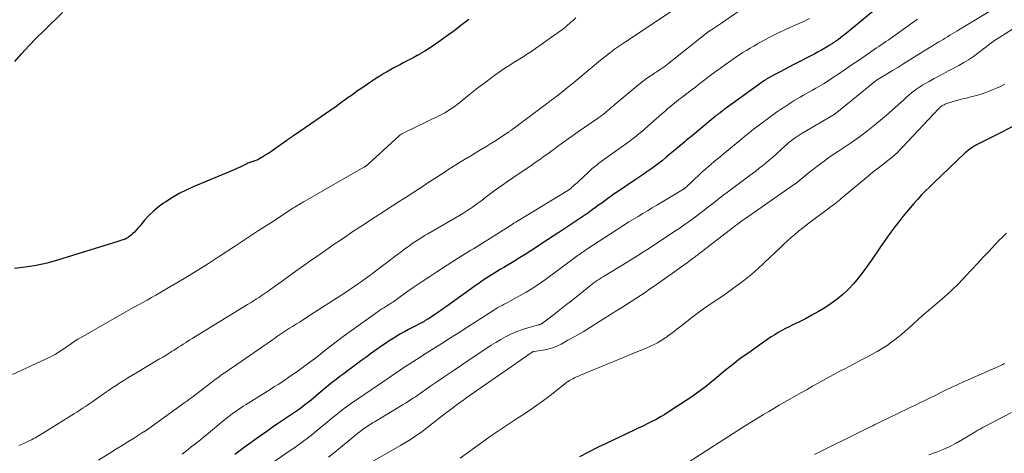
# Model space of a CAD drawing. Units: feet. Extents: x 2055000 to 2060017, y 564994 to 567853.
# Drawn here: x 2055639 to 2055839, y 566742 to 566830 of the extents above; entities that cross this region are included whole.
import ezdxf

# ---------------------------------------------------------------- set-up
doc = ezdxf.new("R2010")
doc.units = ezdxf.units.FT
doc.header["$LTSCALE"] = 100
doc.header["$MEASUREMENT"] = 0
doc.layers.add('CONTOUR INDEX', color=32, linetype='Continuous', lineweight=25)
doc.layers.add('CONTOUR INTERMEDIATE', color=40, linetype='Continuous', lineweight=15)

msp = doc.modelspace()

# ---------------------------------------------------------------- linework, layer by layer
at = {"layer": 'CONTOUR INDEX', "flags": 128}
for points, elevation in [([(2055814.8, 566833.88), (2055807.11, 566827.54), (2055806.72, 566827.22), (2055806.32, 566826.91), (2055805.92, 566826.6), (2055805.52, 566826.29), (2055805.12, 566825.99), (2055804.7, 566825.7), (2055804.28, 566825.42), (2055803.86, 566825.15), (2055803.41, 566824.88), (2055802.75, 566824.48), (2055802.08, 566824.1), (2055801.41, 566823.73), (2055800.73, 566823.37), (2055796.34, 566821.14), (2055795.44, 566820.67), (2055794.54, 566820.2), (2055793.65, 566819.73), (2055792.76, 566819.24), (2055791.49, 566818.54), (2055791.24, 566818.39), (2055791, 566818.25), (2055790.75, 566818.1), (2055790.51, 566817.94), (2055790.28, 566817.78), (2055790.04, 566817.62), (2055789.81, 566817.46), (2055789.58, 566817.29), (2055782.54, 566812.19), (2055782.32, 566812.03), (2055782.1, 566811.87), (2055781.89, 566811.7), (2055781.67, 566811.54), (2055781.48, 566811.4), (2055781.36, 566811.31), (2055781.24, 566811.21), (2055781.12, 566811.12), (2055781, 566811.03), (2055780.88, 566810.93), (2055780.76, 566810.84), (2055780.64, 566810.74), (2055780.52, 566810.64), (2055775.46, 566806.44), (2055775.07, 566806.13), (2055774.69, 566805.81), (2055774.32, 566805.49), (2055773.94, 566805.17), (2055773.56, 566804.85), (2055773.18, 566804.53), (2055772.8, 566804.21), (2055772.42, 566803.89), (2055770.46, 566802.26), (2055769.72, 566801.65), (2055768.97, 566801.06), (2055768.21, 566800.49), (2055767.43, 566799.93), (2055766.65, 566799.38), (2055765.87, 566798.83), (2055765.08, 566798.3), (2055764.28, 566797.76), (2055760.66, 566795.33), (2055760.01, 566794.89), (2055759.36, 566794.44), (2055758.73, 566793.98), (2055758.09, 566793.52), (2055757.46, 566793.05), (2055756.83, 566792.58), (2055756.19, 566792.12), (2055755.56, 566791.67), (2055754.83, 566791.15), (2055753.82, 566790.45), (2055752.81, 566789.75), (2055751.79, 566789.06), (2055750.77, 566788.38), (2055748.75, 566787.06), (2055747.62, 566786.31), (2055746.49, 566785.56), (2055745.35, 566784.81), (2055744.22, 566784.07), (2055743.08, 566783.32), (2055741.94, 566782.59), (2055740.78, 566781.88), (2055739.62, 566781.17), (2055737.6, 566779.96), (2055736.86, 566779.52), (2055736.13, 566779.07), (2055735.4, 566778.62), (2055734.67, 566778.16), (2055733.95, 566777.69), (2055733.24, 566777.21), (2055732.53, 566776.72), (2055731.82, 566776.23), (2055725.96, 566772.04), (2055725.38, 566771.63), (2055724.8, 566771.22), (2055724.21, 566770.81), (2055723.63, 566770.4), (2055722.94, 566769.93), (2055722.7, 566769.77), (2055722.45, 566769.6), (2055722.19, 566769.45), (2055721.93, 566769.3), (2055721.67, 566769.15), (2055721.41, 566769), (2055721.15, 566768.86), (2055720.88, 566768.72), (2055719.05, 566767.76), (2055718.25, 566767.34), (2055717.45, 566766.9), (2055716.67, 566766.46), (2055715.89, 566766), (2055715.12, 566765.52), (2055714.36, 566765.04), (2055713.61, 566764.54), (2055712.86, 566764.02), (2055710.58, 566762.4), (2055709.79, 566761.83), (2055709.01, 566761.26), (2055708.22, 566760.69), (2055707.44, 566760.11), (2055707.42, 566760.1), (2055706.66, 566759.52), (2055705.89, 566758.95), (2055705.13, 566758.37), (2055704.36, 566757.79), (2055703.61, 566757.21), (2055702.85, 566756.62), (2055702.11, 566756.02), (2055701.37, 566755.41), (2055699.62, 566753.95), (2055699.05, 566753.48), (2055698.48, 566753.02), (2055697.9, 566752.55), (2055697.32, 566752.09), (2055696.74, 566751.64), (2055696.15, 566751.2), (2055695.55, 566750.77), (2055694.94, 566750.35), (2055691.71, 566748.17), (2055690.61, 566747.41), (2055689.51, 566746.66), (2055688.41, 566745.9), (2055687.32, 566745.13), (2055686.24, 566744.35), (2055685.16, 566743.56), (2055684.1, 566742.76), (2055683.05, 566741.94)], 1000), ([(2055638.41, 566821.77), (2055639.81, 566823.39), (2055641.24, 566824.99), (2055642.72, 566826.53), (2055644.24, 566828.05), (2055648.08, 566831.75)], 1020), ([(2055730.52, 566830.36), (2055729.71, 566829.72), (2055728.89, 566829.09), (2055728.07, 566828.46), (2055727.24, 566827.84), (2055726.4, 566827.23), (2055723.74, 566825.33), (2055723.04, 566824.84), (2055722.33, 566824.37), (2055721.6, 566823.91), (2055720.86, 566823.48), (2055720.7, 566823.38), (2055720.04, 566823.01), (2055719.37, 566822.64), (2055718.69, 566822.27), (2055718.01, 566821.92), (2055717.33, 566821.56), (2055716.65, 566821.21), (2055715.98, 566820.85), (2055715.3, 566820.49), (2055714.95, 566820.3), (2055714.11, 566819.83), (2055713.28, 566819.34), (2055712.46, 566818.84), (2055711.65, 566818.31), (2055708.56, 566816.24), (2055707.93, 566815.81), (2055707.3, 566815.37), (2055706.67, 566814.92), (2055706.05, 566814.47), (2055705.44, 566814.02), (2055704.81, 566813.57), (2055704.19, 566813.12), (2055703.56, 566812.68), (2055695.14, 566806.86), (2055694.92, 566806.7), (2055694.69, 566806.55), (2055694.47, 566806.39), (2055694.24, 566806.23), (2055694.02, 566806.08), (2055693.79, 566805.92), (2055693.57, 566805.76), (2055693.35, 566805.6), (2055691.08, 566803.98), (2055690.5, 566803.58), (2055689.91, 566803.18), (2055689.32, 566802.81), (2055688.71, 566802.44), (2055687.87, 566801.94), (2055687.68, 566801.84), (2055687.48, 566801.75), (2055687.28, 566801.67), (2055687.07, 566801.6), (2055686.86, 566801.54), (2055686.65, 566801.47), (2055686.44, 566801.41), (2055686.23, 566801.34), (2055686.16, 566801.31), (2055685.91, 566801.22), (2055685.67, 566801.12), (2055685.44, 566801.02), (2055685.2, 566800.9), (2055684.63, 566800.61), (2055684.11, 566800.36), (2055683.58, 566800.11), (2055683.05, 566799.87), (2055682.52, 566799.64), (2055674.58, 566796.32), (2055673.13, 566795.66), (2055671.72, 566794.95), (2055670.35, 566794.16), (2055669.01, 566793.32), (2055668.53, 566793), (2055667.49, 566792.23), (2055666.49, 566791.4), (2055665.57, 566790.5), (2055664.7, 566789.54), (2055663.73, 566788.37), (2055663.37, 566787.96), (2055663.01, 566787.55), (2055662.63, 566787.15), (2055662.24, 566786.77), (2055662, 566786.53), (2055661.71, 566786.29), (2055661.41, 566786.07), (2055661.08, 566785.89), (2055660.74, 566785.73), (2055660.38, 566785.6), (2055660.03, 566785.47), (2055659.67, 566785.35), (2055659.3, 566785.23), (2055647.05, 566781.41), (2055644.91, 566780.83), (2055642.74, 566780.34), (2055640.55, 566780), (2055638.34, 566779.76)], 1020), ([(2055844.57, 566810.39), (2055834.04, 566805.16), (2055833.66, 566804.96), (2055833.29, 566804.75), (2055832.93, 566804.53), (2055832.57, 566804.29), (2055832.22, 566804.04), (2055831.89, 566803.78), (2055831.56, 566803.5), (2055831.25, 566803.21), (2055824.86, 566797.16), (2055824.02, 566796.35), (2055823.19, 566795.53), (2055822.38, 566794.69), (2055821.59, 566793.84), (2055820.81, 566792.97), (2055820.04, 566792.09), (2055819.29, 566791.2), (2055818.56, 566790.29), (2055817.94, 566789.52), (2055816.92, 566788.2), (2055815.93, 566786.87), (2055814.96, 566785.52), (2055814.02, 566784.15), (2055812.19, 566781.45), (2055811.32, 566780.21), (2055810.43, 566778.98), (2055809.49, 566777.78), (2055808.53, 566776.61), (2055807.51, 566775.5), (2055806.43, 566774.45), (2055805.25, 566773.51), (2055804.02, 566772.63), (2055802.72, 566771.78), (2055801.44, 566770.99), (2055800.14, 566770.23), (2055798.81, 566769.53), (2055797.46, 566768.86), (2055796.24, 566768.28), (2055795.49, 566767.92), (2055794.75, 566767.54), (2055794.02, 566767.14), (2055793.3, 566766.72), (2055792.59, 566766.29), (2055791.88, 566765.85), (2055791.19, 566765.38), (2055790.5, 566764.91), (2055787.1, 566762.51), (2055786.17, 566761.84), (2055785.25, 566761.17), (2055784.35, 566760.47), (2055783.45, 566759.77), (2055782.57, 566759.06), (2055781.68, 566758.33), (2055780.81, 566757.6), (2055779.94, 566756.87), (2055779.76, 566756.71), (2055778.78, 566755.91), (2055777.79, 566755.14), (2055776.77, 566754.4), (2055775.74, 566753.69), (2055771.14, 566750.66), (2055770.28, 566750.11), (2055769.41, 566749.59), (2055768.52, 566749.1), (2055767.62, 566748.63), (2055766.7, 566748.18), (2055765.79, 566747.74), (2055764.87, 566747.3), (2055763.95, 566746.86), (2055758.49, 566744.29), (2055756.63, 566743.38), (2055754.78, 566742.45), (2055752.96, 566741.47)], 980)]:
    msp.add_lwpolyline(points, dxfattribs=dict(at, elevation=elevation))
at = {"layer": 'CONTOUR INTERMEDIATE', "flags": 128}
for points, elevation in [([(2055790.46, 566835.65), (2055781.76, 566829.61), (2055781.36, 566829.34), (2055780.96, 566829.07), (2055780.57, 566828.8), (2055780.17, 566828.53), (2055779.47, 566828.06), (2055779.42, 566828.03), (2055779.37, 566827.99), (2055779.32, 566827.96), (2055779.27, 566827.93), (2055779.22, 566827.89), (2055779.17, 566827.86), (2055779.12, 566827.83), (2055779.08, 566827.79), (2055779.03, 566827.76), (2055778.96, 566827.7), (2055778.88, 566827.65), (2055778.81, 566827.59), (2055778.74, 566827.54), (2055771.11, 566821.45), (2055770.77, 566821.18), (2055770.42, 566820.92), (2055770.07, 566820.67), (2055769.71, 566820.43), (2055769.35, 566820.19), (2055768.99, 566819.95), (2055768.63, 566819.71), (2055768.27, 566819.47), (2055767.61, 566819.04), (2055766.93, 566818.58), (2055766.26, 566818.11), (2055765.61, 566817.6), (2055764.97, 566817.09), (2055760.22, 566813.13), (2055759.85, 566812.81), (2055759.47, 566812.49), (2055759.1, 566812.18), (2055758.73, 566811.86), (2055758.4, 566811.58), (2055758.19, 566811.4), (2055757.98, 566811.22), (2055757.76, 566811.05), (2055757.53, 566810.88), (2055757.31, 566810.72), (2055757.08, 566810.55), (2055756.86, 566810.39), (2055756.63, 566810.23), (2055752.78, 566807.59), (2055752.06, 566807.09), (2055751.35, 566806.59), (2055750.64, 566806.08), (2055749.93, 566805.56), (2055749.23, 566805.05), (2055748.52, 566804.53), (2055747.82, 566804.01), (2055747.12, 566803.49), (2055746.72, 566803.2), (2055745.82, 566802.54), (2055744.91, 566801.89), (2055743.99, 566801.25), (2055743.07, 566800.62), (2055742.73, 566800.39), (2055741.64, 566799.65), (2055740.54, 566798.91), (2055739.45, 566798.17), (2055738.36, 566797.42), (2055737.38, 566796.75), (2055736.52, 566796.15), (2055735.67, 566795.54), (2055734.84, 566794.91), (2055734.01, 566794.28), (2055733.45, 566793.84), (2055732.91, 566793.42), (2055732.36, 566793.01), (2055731.8, 566792.6), (2055731.24, 566792.2), (2055730.67, 566791.82), (2055730.1, 566791.44), (2055729.51, 566791.08), (2055728.92, 566790.72), (2055722.21, 566786.81), (2055721.67, 566786.49), (2055721.14, 566786.16), (2055720.61, 566785.83), (2055720.08, 566785.5), (2055719.56, 566785.15), (2055719.04, 566784.8), (2055718.53, 566784.44), (2055718.03, 566784.07), (2055717.54, 566783.71), (2055716.8, 566783.16), (2055716.06, 566782.6), (2055715.32, 566782.04), (2055714.58, 566781.48), (2055712.2, 566779.68), (2055711.3, 566779), (2055710.39, 566778.33), (2055709.47, 566777.66), (2055708.55, 566777), (2055708.14, 566776.72), (2055707.01, 566775.93), (2055705.87, 566775.15), (2055704.72, 566774.38), (2055703.56, 566773.63), (2055698.41, 566770.31), (2055697.7, 566769.85), (2055696.99, 566769.4), (2055696.27, 566768.94), (2055695.55, 566768.49), (2055695.36, 566768.37), (2055694.74, 566767.98), (2055694.12, 566767.59), (2055693.51, 566767.19), (2055692.9, 566766.78), (2055692.29, 566766.38), (2055691.68, 566765.97), (2055691.08, 566765.55), (2055690.47, 566765.14), (2055682.52, 566759.65), (2055681.99, 566759.28), (2055681.46, 566758.92), (2055680.93, 566758.55), (2055680.41, 566758.18), (2055679.88, 566757.81), (2055679.36, 566757.43), (2055678.84, 566757.04), (2055678.33, 566756.66), (2055674.28, 566753.57), (2055674.08, 566753.42), (2055673.88, 566753.27), (2055673.68, 566753.11), (2055673.48, 566752.96), (2055673.27, 566752.81), (2055673.07, 566752.66), (2055672.87, 566752.51), (2055672.67, 566752.36), (2055665.3, 566747.07), (2055665.2, 566747), (2055665.1, 566746.93), (2055665.01, 566746.86), (2055664.91, 566746.79), (2055664.81, 566746.72), (2055664.7, 566746.66), (2055664.6, 566746.59), (2055664.5, 566746.53), (2055662.43, 566745.22), (2055661.3, 566744.5), (2055660.16, 566743.79), (2055659.02, 566743.08), (2055657.88, 566742.36), (2055655.35, 566740.79)], 1008), ([(2055772.8, 566832.77), (2055762.3, 566825.79), (2055761.89, 566825.52), (2055761.49, 566825.25), (2055761.08, 566824.98), (2055760.68, 566824.7), (2055760.28, 566824.43), (2055759.88, 566824.14), (2055759.49, 566823.85), (2055759.1, 566823.56), (2055758.68, 566823.22), (2055758.09, 566822.75), (2055757.5, 566822.28), (2055756.91, 566821.8), (2055756.33, 566821.32), (2055753.11, 566818.61), (2055752.25, 566817.9), (2055751.39, 566817.19), (2055750.52, 566816.49), (2055749.64, 566815.79), (2055748.33, 566814.76), (2055748.11, 566814.58), (2055747.88, 566814.41), (2055747.65, 566814.23), (2055747.43, 566814.06), (2055747.2, 566813.89), (2055746.97, 566813.72), (2055746.74, 566813.55), (2055746.51, 566813.37), (2055739.51, 566808.12), (2055739.39, 566808.03), (2055739.27, 566807.95), (2055739.15, 566807.86), (2055739.03, 566807.78), (2055738.91, 566807.69), (2055738.79, 566807.61), (2055738.67, 566807.53), (2055738.55, 566807.44), (2055735.79, 566805.64), (2055734.98, 566805.13), (2055734.18, 566804.62), (2055733.36, 566804.11), (2055732.55, 566803.62), (2055731.27, 566802.85), (2055731.09, 566802.74), (2055730.91, 566802.64), (2055730.73, 566802.53), (2055730.54, 566802.43), (2055730.36, 566802.32), (2055730.18, 566802.22), (2055730, 566802.11), (2055729.82, 566802), (2055726.47, 566799.89), (2055725.72, 566799.41), (2055724.97, 566798.93), (2055724.23, 566798.45), (2055723.49, 566797.96), (2055722.75, 566797.46), (2055722.01, 566796.98), (2055721.27, 566796.49), (2055720.52, 566796.01), (2055717.77, 566794.24), (2055716.4, 566793.36), (2055715.02, 566792.47), (2055713.65, 566791.58), (2055712.28, 566790.69), (2055712.1, 566790.57), (2055710.82, 566789.74), (2055709.54, 566788.9), (2055708.27, 566788.07), (2055707, 566787.23), (2055705.73, 566786.38), (2055704.47, 566785.53), (2055703.21, 566784.67), (2055701.96, 566783.8), (2055700.31, 566782.65), (2055698.44, 566781.35), (2055696.58, 566780.03), (2055694.73, 566778.71), (2055692.88, 566777.38), (2055690.34, 566775.54), (2055689.76, 566775.13), (2055689.18, 566774.73), (2055688.59, 566774.33), (2055688, 566773.94), (2055687.41, 566773.55), (2055686.81, 566773.17), (2055686.21, 566772.79), (2055685.61, 566772.42), (2055674.36, 566765.5), (2055673.9, 566765.22), (2055673.44, 566764.93), (2055672.99, 566764.63), (2055672.53, 566764.34), (2055672.08, 566764.04), (2055671.62, 566763.75), (2055671.16, 566763.46), (2055670.71, 566763.17), (2055670.34, 566762.94), (2055669.7, 566762.54), (2055669.06, 566762.14), (2055668.41, 566761.75), (2055667.76, 566761.36), (2055662.91, 566758.5), (2055662.11, 566758.01), (2055661.31, 566757.52), (2055660.51, 566757.02), (2055659.72, 566756.52), (2055658.93, 566756), (2055658.15, 566755.48), (2055657.38, 566754.96), (2055656.6, 566754.42), (2055654, 566752.6)], 1012), ([(2055838.6, 566833.47), (2055829.96, 566828.24), (2055829.5, 566827.96), (2055829.04, 566827.68), (2055828.57, 566827.4), (2055828.11, 566827.12), (2055827.65, 566826.84), (2055827.19, 566826.56), (2055826.73, 566826.28), (2055826.26, 566826), (2055825.88, 566825.77), (2055825.22, 566825.38), (2055824.57, 566824.98), (2055823.92, 566824.58), (2055823.27, 566824.18), (2055819.67, 566821.93), (2055818.6, 566821.26), (2055817.53, 566820.6), (2055816.46, 566819.94), (2055815.38, 566819.28), (2055813.26, 566817.99), (2055813.24, 566817.98), (2055813.23, 566817.97), (2055813.21, 566817.96), (2055813.2, 566817.95), (2055813.14, 566817.91), (2055804.84, 566811.16), (2055804.73, 566811.08), (2055804.67, 566811.05), (2055797.97, 566807.11), (2055797.55, 566806.85), (2055797.13, 566806.58), (2055796.72, 566806.3), (2055796.31, 566806.01), (2055795.91, 566805.71), (2055795.53, 566805.4), (2055795.15, 566805.08), (2055794.77, 566804.74), (2055792.84, 566802.97), (2055792.18, 566802.38), (2055791.51, 566801.79), (2055790.83, 566801.22), (2055790.15, 566800.65), (2055789.45, 566800.1), (2055788.76, 566799.55), (2055788.05, 566799.01), (2055787.34, 566798.48), (2055783.24, 566795.47), (2055782.69, 566795.06), (2055782.14, 566794.65), (2055781.61, 566794.23), (2055781.07, 566793.81), (2055780.54, 566793.38), (2055780, 566792.96), (2055779.46, 566792.53), (2055778.92, 566792.11), (2055777.67, 566791.15), (2055776.5, 566790.26), (2055775.31, 566789.39), (2055774.11, 566788.53), (2055772.9, 566787.7), (2055772.72, 566787.57), (2055771.41, 566786.69), (2055770.1, 566785.81), (2055768.78, 566784.93), (2055767.46, 566784.07), (2055767.35, 566784), (2055765.97, 566783.11), (2055764.58, 566782.23), (2055763.18, 566781.36), (2055761.78, 566780.5), (2055758.15, 566778.32), (2055757.76, 566778.08), (2055757.38, 566777.84), (2055757, 566777.6), (2055756.62, 566777.35), (2055756.25, 566777.09), (2055755.89, 566776.82), (2055755.53, 566776.55), (2055755.17, 566776.27), (2055751.32, 566773.19), (2055750.32, 566772.4), (2055749.32, 566771.61), (2055748.32, 566770.83), (2055747.32, 566770.05), (2055745.48, 566768.64), (2055745.39, 566768.58), (2055745.29, 566768.52), (2055745.19, 566768.47), (2055745.09, 566768.42), (2055744.98, 566768.38), (2055744.87, 566768.35), (2055744.76, 566768.31), (2055744.66, 566768.28), (2055742.51, 566767.69), (2055741.37, 566767.33), (2055740.25, 566766.93), (2055739.16, 566766.45), (2055738.09, 566765.92), (2055737.93, 566765.83), (2055736.97, 566765.3), (2055736.01, 566764.74), (2055735.07, 566764.16), (2055734.15, 566763.56), (2055733.23, 566762.94), (2055732.31, 566762.33), (2055731.39, 566761.71), (2055730.48, 566761.1), (2055727.54, 566759.12), (2055726.3, 566758.28), (2055725.07, 566757.44), (2055723.84, 566756.59), (2055722.61, 566755.74), (2055721.13, 566754.71), (2055720.64, 566754.37), (2055720.15, 566754.03), (2055719.66, 566753.7), (2055719.17, 566753.37), (2055718.67, 566753.04), (2055718.17, 566752.71), (2055717.66, 566752.4), (2055717.16, 566752.09), (2055711.51, 566748.68), (2055710.99, 566748.36), (2055710.48, 566748.04), (2055709.97, 566747.7), (2055709.46, 566747.36), (2055708.96, 566747.01), (2055708.47, 566746.65), (2055707.99, 566746.28), (2055707.52, 566745.89), (2055703.31, 566742.43), (2055702.06, 566741.4)], 992), ([(2055752.25, 566830.66), (2055751.75, 566830.22), (2055751.15, 566829.69), (2055750.33, 566829), (2055749.5, 566828.33), (2055748.64, 566827.68), (2055747.77, 566827.05), (2055743.54, 566824.09), (2055742.88, 566823.64), (2055742.21, 566823.19), (2055741.53, 566822.76), (2055740.85, 566822.34), (2055740.17, 566821.92), (2055739.49, 566821.5), (2055738.81, 566821.07), (2055738.14, 566820.63), (2055737.61, 566820.29), (2055736.69, 566819.66), (2055735.77, 566819.03), (2055734.87, 566818.37), (2055733.99, 566817.69), (2055732.09, 566816.21), (2055731.35, 566815.64), (2055730.62, 566815.06), (2055729.9, 566814.48), (2055729.17, 566813.89), (2055728.69, 566813.49), (2055728.21, 566813.11), (2055727.71, 566812.74), (2055727.2, 566812.38), (2055726.68, 566812.04), (2055726.15, 566811.71), (2055725.62, 566811.4), (2055725.07, 566811.11), (2055724.52, 566810.83), (2055717.3, 566807.32), (2055717.17, 566807.25), (2055717.05, 566807.18), (2055716.93, 566807.11), (2055716.81, 566807.04), (2055716.69, 566806.95), (2055716.58, 566806.87), (2055716.47, 566806.78), (2055716.36, 566806.69), (2055710.01, 566800.89), (2055709.94, 566800.83), (2055709.87, 566800.77), (2055709.8, 566800.71), (2055709.72, 566800.65), (2055709.69, 566800.63), (2055709.63, 566800.59), (2055709.57, 566800.54), (2055709.51, 566800.5), (2055709.44, 566800.46), (2055709.38, 566800.42), (2055709.31, 566800.38), (2055709.24, 566800.34), (2055709.18, 566800.3), (2055697.22, 566793.43), (2055696.93, 566793.26), (2055696.64, 566793.09), (2055696.36, 566792.92), (2055696.07, 566792.75), (2055695.79, 566792.58), (2055695.5, 566792.4), (2055695.22, 566792.22), (2055694.94, 566792.04), (2055690.3, 566789.03), (2055687.84, 566787.43), (2055685.39, 566785.82), (2055682.93, 566784.22), (2055680.47, 566782.61), (2055679.74, 566782.13), (2055677.65, 566780.77), (2055675.54, 566779.43), (2055673.41, 566778.12), (2055671.27, 566776.84), (2055668.69, 566775.31), (2055667.82, 566774.8), (2055666.96, 566774.31), (2055666.08, 566773.82), (2055665.21, 566773.34), (2055664.33, 566772.87), (2055663.45, 566772.39), (2055662.58, 566771.9), (2055661.71, 566771.41), (2055651.71, 566765.69), (2055651.17, 566765.37), (2055650.65, 566765.04), (2055650.13, 566764.69), (2055649.62, 566764.33), (2055649.6, 566764.31), (2055649.1, 566763.95), (2055648.6, 566763.6), (2055648.1, 566763.26), (2055647.59, 566762.92), (2055647.07, 566762.59), (2055646.55, 566762.28), (2055646.01, 566762), (2055645.46, 566761.73), (2055637.88, 566758.18)], 1016), ([(2055799.61, 566830.52), (2055798.96, 566830.19), (2055798.29, 566829.88), (2055796.26, 566829), (2055794.78, 566828.33), (2055793.31, 566827.63), (2055791.86, 566826.88), (2055790.43, 566826.11), (2055789.08, 566825.37), (2055788.33, 566824.94), (2055787.59, 566824.51), (2055786.86, 566824.06), (2055786.13, 566823.6), (2055785.41, 566823.13), (2055784.69, 566822.66), (2055783.98, 566822.17), (2055783.28, 566821.68), (2055782.59, 566821.19), (2055781.55, 566820.44), (2055780.52, 566819.69), (2055779.49, 566818.92), (2055778.47, 566818.14), (2055777.13, 566817.11), (2055776.47, 566816.6), (2055775.8, 566816.09), (2055775.14, 566815.58), (2055774.47, 566815.07), (2055774.33, 566814.96), (2055773.73, 566814.51), (2055773.14, 566814.05), (2055772.56, 566813.58), (2055771.98, 566813.12), (2055771.4, 566812.64), (2055770.83, 566812.16), (2055770.26, 566811.67), (2055769.7, 566811.18), (2055766.2, 566808.09), (2055765.78, 566807.73), (2055765.37, 566807.38), (2055764.94, 566807.02), (2055764.52, 566806.67), (2055764.09, 566806.33), (2055763.66, 566806), (2055763.22, 566805.67), (2055762.77, 566805.34), (2055758.29, 566802.15), (2055757.83, 566801.81), (2055757.36, 566801.47), (2055756.9, 566801.12), (2055756.45, 566800.76), (2055756, 566800.4), (2055755.55, 566800.03), (2055755.12, 566799.65), (2055754.7, 566799.26), (2055752.75, 566797.42), (2055752.49, 566797.18), (2055752.23, 566796.94), (2055751.97, 566796.71), (2055751.71, 566796.47), (2055751.36, 566796.17), (2055751.27, 566796.09), (2055751.17, 566796.02), (2055751.08, 566795.94), (2055750.98, 566795.88), (2055750.88, 566795.81), (2055750.78, 566795.74), (2055750.68, 566795.68), (2055750.57, 566795.61), (2055740.26, 566789.31), (2055740.14, 566789.23), (2055740.02, 566789.16), (2055739.9, 566789.08), (2055739.78, 566789.01), (2055739.67, 566788.93), (2055739.55, 566788.86), (2055739.43, 566788.79), (2055739.31, 566788.71), (2055732.56, 566784.45), (2055732.02, 566784.11), (2055731.48, 566783.77), (2055730.93, 566783.44), (2055730.39, 566783.1), (2055729.85, 566782.77), (2055729.31, 566782.43), (2055728.77, 566782.1), (2055728.23, 566781.75), (2055724.01, 566779.06), (2055722.41, 566778.01), (2055720.81, 566776.96), (2055719.23, 566775.87), (2055717.66, 566774.78), (2055715.06, 566772.93), (2055714.8, 566772.75), (2055714.53, 566772.57), (2055714.27, 566772.4), (2055714, 566772.23), (2055713.92, 566772.18), (2055713.69, 566772.04), (2055713.46, 566771.89), (2055713.23, 566771.75), (2055713, 566771.61), (2055712.77, 566771.47), (2055712.54, 566771.33), (2055712.32, 566771.17), (2055712.1, 566771.02), (2055706.19, 566766.79), (2055705.01, 566765.93), (2055703.84, 566765.06), (2055702.68, 566764.17), (2055701.54, 566763.26), (2055699.36, 566761.5), (2055699.31, 566761.47), (2055699.27, 566761.43), (2055699.22, 566761.4), (2055699.18, 566761.36), (2055699.13, 566761.33), (2055699.09, 566761.29), (2055699.04, 566761.26), (2055699, 566761.23), (2055695.39, 566758.64), (2055694.69, 566758.14), (2055693.98, 566757.65), (2055693.27, 566757.16), (2055692.55, 566756.68), (2055691.83, 566756.21), (2055691.1, 566755.74), (2055690.37, 566755.28), (2055689.64, 566754.82), (2055685.29, 566752.12), (2055684.74, 566751.76), (2055684.18, 566751.4), (2055683.64, 566751.03), (2055683.1, 566750.65), (2055682.58, 566750.26), (2055682.05, 566749.86), (2055681.53, 566749.45), (2055681.02, 566749.04), (2055677.27, 566745.96), (2055676.66, 566745.46), (2055676.04, 566744.96), (2055675.43, 566744.47), (2055674.81, 566743.98), (2055674.19, 566743.49), (2055673.57, 566743), (2055672.94, 566742.52), (2055672.31, 566742.04)], 1004), ([(2055821.52, 566830.4), (2055815.57, 566826.16), (2055815.1, 566825.84), (2055814.64, 566825.51), (2055814.17, 566825.18), (2055813.71, 566824.86), (2055813.24, 566824.54), (2055812.77, 566824.21), (2055812.3, 566823.89), (2055811.83, 566823.57), (2055810.91, 566822.94), (2055809.97, 566822.3), (2055809.04, 566821.67), (2055808.11, 566821.03), (2055807.17, 566820.39), (2055805.21, 566819.05), (2055804.31, 566818.45), (2055803.39, 566817.86), (2055802.47, 566817.29), (2055801.53, 566816.73), (2055800.9, 566816.36), (2055800.27, 566816), (2055799.65, 566815.64), (2055799.02, 566815.29), (2055798.39, 566814.94), (2055797.76, 566814.58), (2055797.14, 566814.22), (2055796.52, 566813.84), (2055795.91, 566813.46), (2055795.44, 566813.16), (2055794.6, 566812.62), (2055793.77, 566812.06), (2055792.95, 566811.49), (2055792.14, 566810.9), (2055789.21, 566808.75), (2055788.73, 566808.39), (2055788.25, 566808.02), (2055787.78, 566807.65), (2055787.32, 566807.27), (2055786.86, 566806.88), (2055786.39, 566806.5), (2055785.93, 566806.11), (2055785.47, 566805.73), (2055782.12, 566802.96), (2055781.52, 566802.46), (2055780.91, 566801.96), (2055780.31, 566801.47), (2055779.71, 566800.97), (2055779.12, 566800.46), (2055778.53, 566799.95), (2055777.95, 566799.42), (2055777.37, 566798.89), (2055774.51, 566796.19), (2055774.46, 566796.15), (2055774.41, 566796.1), (2055774.36, 566796.06), (2055774.3, 566796.01), (2055774.25, 566795.97), (2055774.19, 566795.94), (2055774.14, 566795.9), (2055774.08, 566795.86), (2055768.68, 566792.63), (2055767.73, 566792.06), (2055766.77, 566791.49), (2055765.81, 566790.92), (2055764.86, 566790.34), (2055762.94, 566789.2), (2055762.88, 566789.16), (2055754.48, 566783.68), (2055754.22, 566783.51), (2055753.96, 566783.33), (2055753.71, 566783.16), (2055753.45, 566782.98), (2055753.2, 566782.8), (2055752.95, 566782.62), (2055752.7, 566782.43), (2055752.44, 566782.25), (2055746.03, 566777.5), (2055744.76, 566776.6), (2055743.48, 566775.75), (2055742.16, 566774.94), (2055740.82, 566774.17), (2055738.94, 566773.15), (2055738.51, 566772.92), (2055738.09, 566772.7), (2055737.67, 566772.48), (2055737.24, 566772.26), (2055736.82, 566772.04), (2055736.4, 566771.8), (2055735.99, 566771.56), (2055735.59, 566771.31), (2055732.02, 566769.01), (2055730.27, 566767.89), (2055728.52, 566766.77), (2055726.78, 566765.66), (2055725.03, 566764.54), (2055721.66, 566762.4), (2055721.59, 566762.36), (2055721.53, 566762.32), (2055721.46, 566762.28), (2055721.4, 566762.24), (2055721.33, 566762.2), (2055721.27, 566762.16), (2055721.2, 566762.11), (2055721.14, 566762.07), (2055717.14, 566759.48), (2055716.64, 566759.15), (2055716.14, 566758.82), (2055715.65, 566758.48), (2055715.16, 566758.14), (2055714.77, 566757.87), (2055714.48, 566757.66), (2055714.18, 566757.46), (2055713.88, 566757.25), (2055713.59, 566757.04), (2055713.29, 566756.83), (2055712.99, 566756.63), (2055712.69, 566756.42), (2055712.39, 566756.22), (2055707.49, 566752.94), (2055706.95, 566752.57), (2055706.42, 566752.19), (2055705.89, 566751.81), (2055705.37, 566751.41), (2055704.86, 566751.01), (2055704.34, 566750.61), (2055703.83, 566750.2), (2055703.33, 566749.78), (2055699.56, 566746.67), (2055698.95, 566746.17), (2055698.32, 566745.68), (2055697.69, 566745.19), (2055697.05, 566744.72), (2055696.41, 566744.25), (2055695.77, 566743.79), (2055695.12, 566743.33), (2055694.46, 566742.88), (2055687.52, 566738.09)], 996), ([(2055845.11, 566831.1), (2055837.51, 566826.26), (2055837.19, 566826.05), (2055836.87, 566825.83), (2055836.56, 566825.61), (2055836.25, 566825.37), (2055835.95, 566825.13), (2055835.64, 566824.9), (2055835.34, 566824.66), (2055835.03, 566824.42), (2055833.81, 566823.48), (2055832.88, 566822.8), (2055831.93, 566822.16), (2055830.94, 566821.56), (2055829.94, 566821), (2055827.87, 566819.91), (2055826.88, 566819.38), (2055825.89, 566818.85), (2055824.9, 566818.31), (2055823.92, 566817.76), (2055823.14, 566817.32), (2055822.56, 566816.98), (2055821.99, 566816.62), (2055821.43, 566816.24), (2055820.89, 566815.85), (2055820.36, 566815.43), (2055819.84, 566815), (2055819.33, 566814.56), (2055818.82, 566814.11), (2055817.54, 566812.92), (2055816.39, 566811.88), (2055815.23, 566810.86), (2055814.05, 566809.86), (2055812.85, 566808.88), (2055812.5, 566808.6), (2055811.14, 566807.54), (2055809.76, 566806.5), (2055808.35, 566805.5), (2055806.92, 566804.53), (2055805.54, 566803.61), (2055804.79, 566803.11), (2055804.04, 566802.6), (2055803.31, 566802.08), (2055802.58, 566801.55), (2055801.85, 566801.02), (2055801.13, 566800.47), (2055800.42, 566799.92), (2055799.72, 566799.36), (2055796.83, 566797.02), (2055796.81, 566797.01), (2055796.79, 566796.99), (2055796.77, 566796.98), (2055796.75, 566796.96), (2055796.68, 566796.91), (2055796.66, 566796.89), (2055796.64, 566796.88), (2055796.62, 566796.87), (2055796.6, 566796.85), (2055786.42, 566789.78), (2055786.28, 566789.68), (2055786.13, 566789.58), (2055785.98, 566789.47), (2055785.84, 566789.37), (2055785.69, 566789.26), (2055785.55, 566789.16), (2055785.4, 566789.05), (2055785.26, 566788.94), (2055785.09, 566788.82), (2055784.87, 566788.64), (2055784.64, 566788.47), (2055784.42, 566788.3), (2055784.19, 566788.12), (2055777.11, 566782.66), (2055776.88, 566782.48), (2055776.65, 566782.31), (2055776.43, 566782.14), (2055776.2, 566781.96), (2055776.06, 566781.86), (2055775.76, 566781.63), (2055775.46, 566781.41), (2055775.15, 566781.19), (2055774.85, 566780.97), (2055768.11, 566776.17), (2055767.19, 566775.52), (2055766.26, 566774.89), (2055765.32, 566774.26), (2055764.37, 566773.65), (2055763.42, 566773.04), (2055762.47, 566772.44), (2055761.52, 566771.83), (2055760.57, 566771.22), (2055756.68, 566768.75), (2055755.18, 566767.82), (2055753.68, 566766.9), (2055752.16, 566766.02), (2055750.62, 566765.16), (2055749.25, 566764.4), (2055748.38, 566763.98), (2055747.48, 566763.62), (2055746.55, 566763.36), (2055745.6, 566763.17), (2055743.7, 566762.88), (2055743.58, 566762.86), (2055743.48, 566762.81), (2055743.39, 566762.75), (2055729.9, 566753.37), (2055729.4, 566753.02), (2055728.91, 566752.67), (2055728.42, 566752.32), (2055727.93, 566751.96), (2055727.45, 566751.59), (2055726.96, 566751.23), (2055726.48, 566750.86), (2055726, 566750.49), (2055721.97, 566747.35), (2055721.33, 566746.86), (2055720.68, 566746.38), (2055720.02, 566745.92), (2055719.35, 566745.46), (2055718.68, 566745.02), (2055718, 566744.59), (2055717.31, 566744.17), (2055716.61, 566743.77), (2055703.75, 566736.38)], 988), ([(2055839.27, 566817.16), (2055838.41, 566816.74), (2055837.55, 566816.36), (2055836.9, 566816.09), (2055835.78, 566815.65), (2055834.65, 566815.25), (2055833.5, 566814.9), (2055832.34, 566814.59), (2055831.48, 566814.38), (2055830.74, 566814.19), (2055830.01, 566813.99), (2055829.29, 566813.79), (2055828.56, 566813.57), (2055827.51, 566813.24), (2055827.32, 566813.17), (2055827.13, 566813.1), (2055826.94, 566813.01), (2055826.76, 566812.92), (2055826.61, 566812.85), (2055826.5, 566812.79), (2055826.4, 566812.72), (2055826.3, 566812.65), (2055826.21, 566812.58), (2055826.12, 566812.5), (2055826.03, 566812.42), (2055825.94, 566812.33), (2055825.86, 566812.25), (2055818.49, 566804.38), (2055817.98, 566803.86), (2055817.46, 566803.34), (2055816.93, 566802.85), (2055816.38, 566802.37), (2055816.31, 566802.31), (2055815.78, 566801.88), (2055815.25, 566801.45), (2055814.71, 566801.03), (2055814.16, 566800.62), (2055813.61, 566800.2), (2055813.07, 566799.78), (2055812.53, 566799.36), (2055812, 566798.92), (2055806.4, 566794.21), (2055806.08, 566793.95), (2055805.76, 566793.68), (2055805.43, 566793.41), (2055805.11, 566793.15), (2055804.78, 566792.89), (2055804.46, 566792.63), (2055804.12, 566792.38), (2055803.79, 566792.13), (2055799.75, 566789.14), (2055798.96, 566788.55), (2055798.18, 566787.94), (2055797.41, 566787.31), (2055796.65, 566786.68), (2055795.91, 566786.03), (2055795.17, 566785.37), (2055794.44, 566784.7), (2055793.72, 566784.02), (2055790.44, 566780.87), (2055789.18, 566779.71), (2055787.9, 566778.59), (2055786.57, 566777.52), (2055785.22, 566776.48), (2055784.56, 566776), (2055783.5, 566775.24), (2055782.44, 566774.49), (2055781.36, 566773.75), (2055780.28, 566773.03), (2055779.2, 566772.31), (2055778.13, 566771.56), (2055777.08, 566770.79), (2055776.05, 566770), (2055773.46, 566767.97), (2055772.81, 566767.47), (2055772.16, 566766.97), (2055771.51, 566766.47), (2055770.85, 566765.98), (2055770.82, 566765.96), (2055770.16, 566765.5), (2055769.49, 566765.07), (2055768.8, 566764.67), (2055768.09, 566764.3), (2055767.37, 566763.96), (2055766.64, 566763.63), (2055765.91, 566763.31), (2055765.17, 566763), (2055753.15, 566758.07), (2055752.75, 566757.9), (2055752.35, 566757.71), (2055751.96, 566757.52), (2055751.58, 566757.31), (2055750.95, 566756.96), (2055750.88, 566756.92), (2055750.81, 566756.88), (2055750.74, 566756.84), (2055750.67, 566756.8), (2055750.56, 566756.75), (2055750.54, 566756.74), (2055750.52, 566756.73), (2055750.5, 566756.72), (2055750.49, 566756.71), (2055750.42, 566756.67), (2055750.4, 566756.66), (2055750.39, 566756.65), (2055750.37, 566756.63), (2055750.36, 566756.62), (2055747.25, 566754.17), (2055745.67, 566752.95), (2055744.06, 566751.77), (2055742.41, 566750.64), (2055740.74, 566749.54), (2055740.4, 566749.32), (2055738.55, 566748.13), (2055736.72, 566746.9), (2055734.92, 566745.65), (2055733.12, 566744.37), (2055728.75, 566741.18)], 984), ([(2055839.63, 566786.94), (2055838.88, 566786.21), (2055838.14, 566785.47), (2055837.23, 566784.52), (2055836.06, 566783.28), (2055834.89, 566782.04), (2055833.73, 566780.79), (2055832.58, 566779.54), (2055831.32, 566778.17), (2055829.94, 566776.72), (2055828.53, 566775.32), (2055827.06, 566773.99), (2055825.55, 566772.69), (2055824.22, 566771.59), (2055823.35, 566770.86), (2055822.49, 566770.12), (2055821.65, 566769.37), (2055820.81, 566768.6), (2055819.98, 566767.84), (2055819.13, 566767.09), (2055818.27, 566766.35), (2055817.4, 566765.63), (2055817.3, 566765.55), (2055816.35, 566764.83), (2055815.38, 566764.13), (2055814.37, 566763.49), (2055813.34, 566762.89), (2055812.75, 566762.56), (2055811.42, 566761.83), (2055810.08, 566761.11), (2055808.73, 566760.4), (2055807.38, 566759.69), (2055806.94, 566759.46), (2055805.81, 566758.87), (2055804.69, 566758.28), (2055803.57, 566757.67), (2055802.46, 566757.06), (2055801.36, 566756.44), (2055800.25, 566755.81), (2055799.15, 566755.19), (2055798.04, 566754.56), (2055794.57, 566752.57), (2055793.5, 566751.95), (2055792.42, 566751.33), (2055791.36, 566750.7), (2055790.29, 566750.07), (2055789.23, 566749.43), (2055788.17, 566748.79), (2055787.12, 566748.13), (2055786.07, 566747.47), (2055773.91, 566739.67)], 976), ([(2055839.22, 566760.46), (2055838.86, 566760.26), (2055838.49, 566760.07), (2055838.12, 566759.89), (2055837.74, 566759.72), (2055837.37, 566759.55), (2055830.78, 566756.66), (2055830.12, 566756.36), (2055829.46, 566756.06), (2055828.8, 566755.76), (2055828.14, 566755.44), (2055827.49, 566755.13), (2055826.83, 566754.81), (2055826.18, 566754.49), (2055825.52, 566754.18), (2055813.78, 566748.45), (2055813.34, 566748.24), (2055812.9, 566748.03), (2055812.47, 566747.81), (2055812.03, 566747.6), (2055811.6, 566747.39), (2055811.16, 566747.17), (2055810.73, 566746.96), (2055810.29, 566746.74), (2055800.67, 566741.95)], 972), ([(2055654, 566752.6), (2055653.57, 566752.3), (2055653.13, 566752.01), (2055652.7, 566751.71), (2055652.26, 566751.43), (2055651.82, 566751.14), (2055651.37, 566750.86), (2055650.93, 566750.58), (2055650.48, 566750.3), (2055644.2, 566746.39), (2055643.86, 566746.18), (2055643.52, 566745.96), (2055643.17, 566745.75), (2055642.83, 566745.54), (2055642.48, 566745.34), (2055642.12, 566745.14), (2055641.77, 566744.96), (2055641.4, 566744.78), (2055640.18, 566744.22), (2055639.21, 566743.77)], 1012), ([(2055840.63, 566750.51), (2055835.08, 566747.59), (2055834.86, 566747.48), (2055834.65, 566747.37), (2055834.44, 566747.25), (2055834.24, 566747.13), (2055834.03, 566747.01), (2055833.82, 566746.89), (2055833.62, 566746.77), (2055833.41, 566746.64), (2055830.65, 566744.99), (2055829.38, 566744.27), (2055828.08, 566743.6), (2055826.75, 566743), (2055825.4, 566742.44), (2055825.02, 566742.29), (2055823.84, 566741.86)], 968)]:
    msp.add_lwpolyline(points, dxfattribs=dict(at, elevation=elevation))

doc.saveas('drawing.dxf')
